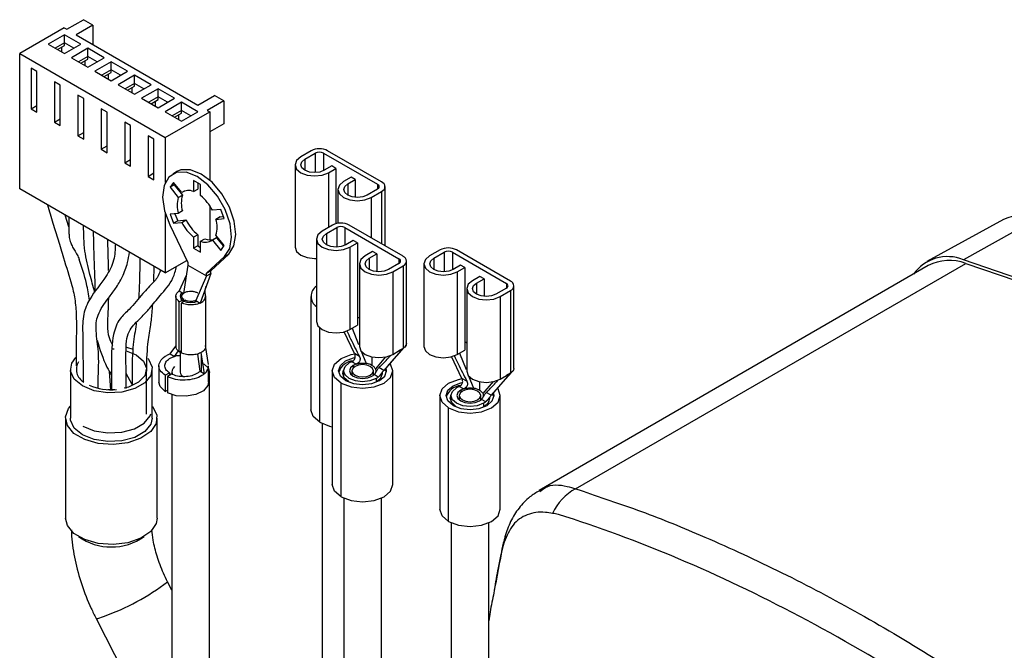
# Model space of a CAD drawing. Extents: x 0.2 to 21.7, y 0.2 to 16.8.
# Drawn here: x 18.2 to 19.6, y 3 to 3.9 of the extents above; entities that cross this region are included whole.
import ezdxf

# ---------------------------------------------------------------- set-up
doc = ezdxf.new("R2010")
doc.units = 0
doc.header["$MEASUREMENT"] = 0
doc.layers.get('0').update_dxf_attribs({"linetype": 'CONTINUOUS'})

msp = doc.modelspace()

# ---------------------------------------------------------------- linework, layer by layer
at = {"color": 7, "linetype": 'CONTINUOUS'}
for p, q in [((18.222, 3.90666), (18.2471, 3.92115)), ((18.26124, 3.91299), (18.23614, 3.8985)), ((18.26124, 3.91299), (18.2471, 3.92115)), ((18.26124, 3.91299), (18.26124, 3.88401)), ((18.21811, 3.90891), (18.15093, 3.87013)), ((18.21845, 3.89849), (18.1937, 3.8842)), ((18.21811, 3.90891), (18.222, 3.90666)), ((18.2432, 3.8842), (18.21845, 3.89849)), ((18.21845, 3.88624), (18.21845, 3.89849)), ((18.23614, 3.8985), (18.41999, 3.79237)), ((18.1937, 3.8842), (18.21845, 3.86992)), ((18.21845, 3.88624), (18.20431, 3.87808)), ((18.20784, 3.87604), (18.21845, 3.88216)), ((18.23259, 3.87808), (18.21845, 3.88624)), ((18.21845, 3.88216), (18.21845, 3.88624)), ((18.21845, 3.86992), (18.2432, 3.8842)), ((18.15093, 3.87013), (18.37084, 3.74318)), ((18.15093, 3.66599), (18.15093, 3.87013)), ((18.21403, 3.87961), (18.21403, 3.87247)), ((18.2538, 3.87808), (18.22906, 3.86379)), ((18.27855, 3.86379), (18.2538, 3.87808)), ((18.2538, 3.86583), (18.2538, 3.87808)), ((18.22906, 3.86379), (18.2538, 3.84951)), ((18.2538, 3.86583), (18.23966, 3.85767)), ((18.2432, 3.85563), (18.2538, 3.86175)), ((18.24939, 3.8592), (18.24939, 3.85206)), ((18.26795, 3.85767), (18.2538, 3.86583)), ((18.2538, 3.86175), (18.2538, 3.86583)), ((18.2538, 3.84951), (18.27855, 3.86379)), ((18.28916, 3.85767), (18.26441, 3.84338)), ((18.31391, 3.84338), (18.28916, 3.85767)), ((18.28916, 3.84542), (18.28916, 3.85767)), ((18.17692, 3.84288), (18.16808, 3.84798)), ((18.16808, 3.84798), (18.16808, 3.78674)), ((18.17692, 3.78164), (18.17692, 3.84288)), ((18.26441, 3.84338), (18.28916, 3.8291)), ((18.28916, 3.84542), (18.27502, 3.83726)), ((18.27855, 3.83522), (18.28916, 3.84134)), ((18.28474, 3.83879), (18.28474, 3.83165)), ((18.3033, 3.83726), (18.28916, 3.84542)), ((18.28916, 3.84134), (18.28916, 3.84542)), ((18.28916, 3.8291), (18.31391, 3.84338)), ((18.32452, 3.83726), (18.29977, 3.82297)), ((18.34926, 3.82297), (18.32452, 3.83726)), ((18.32452, 3.82501), (18.32452, 3.83726)), ((18.21228, 3.82247), (18.20344, 3.82757)), ((18.20344, 3.82757), (18.20344, 3.76633)), ((18.21228, 3.76123), (18.21228, 3.82247)), ((18.29977, 3.82297), (18.32452, 3.80869)), ((18.32452, 3.82501), (18.31037, 3.81685)), ((18.33866, 3.81685), (18.32452, 3.82501)), ((18.32452, 3.82093), (18.32452, 3.82501)), ((18.32452, 3.80869), (18.34926, 3.82297)), ((18.24763, 3.80206), (18.23879, 3.80716)), ((18.23879, 3.80716), (18.23879, 3.74592)), ((18.31391, 3.81481), (18.32452, 3.82093)), ((18.3201, 3.81838), (18.3201, 3.81124)), ((18.35987, 3.81685), (18.33512, 3.80256)), ((18.38462, 3.80256), (18.35987, 3.81685)), ((18.35987, 3.8046), (18.35987, 3.81685)), ((18.41999, 3.79237), (18.44509, 3.80686)), ((18.45923, 3.79869), (18.44509, 3.80686)), ((18.16808, 3.78674), (18.17692, 3.79184)), ((18.24763, 3.74082), (18.24763, 3.80206)), ((18.33512, 3.80256), (18.35987, 3.78828)), ((18.35987, 3.8046), (18.34573, 3.79644)), ((18.34927, 3.7944), (18.35987, 3.80052)), ((18.35545, 3.79797), (18.35545, 3.79083)), ((18.37401, 3.79644), (18.35987, 3.8046)), ((18.35987, 3.80052), (18.35987, 3.8046)), ((18.35987, 3.78828), (18.38462, 3.80256)), ((18.39523, 3.79644), (18.37048, 3.78215)), ((18.41997, 3.78215), (18.39523, 3.79644)), ((18.39523, 3.78419), (18.39523, 3.79644)), ((18.45923, 3.79869), (18.43413, 3.7842)), ((18.45923, 3.79869), (18.45923, 3.76399)), ((18.16808, 3.78674), (18.17692, 3.78164)), ((18.28299, 3.78165), (18.27415, 3.78675)), ((18.27415, 3.78675), (18.27415, 3.72551)), ((18.28299, 3.72041), (18.28299, 3.78165)), ((18.37048, 3.78215), (18.39523, 3.76787)), ((18.37084, 3.74318), (18.43802, 3.78196)), ((18.39523, 3.78419), (18.38108, 3.77603)), ((18.38462, 3.77399), (18.39523, 3.78011)), ((18.39081, 3.77756), (18.39081, 3.77042)), ((18.40937, 3.77603), (18.39523, 3.78419)), ((18.39523, 3.78011), (18.39523, 3.78419)), ((18.39523, 3.76787), (18.41997, 3.78215)), ((18.43413, 3.7842), (18.43802, 3.78196)), ((18.43802, 3.78196), (18.43802, 3.67896)), ((18.20344, 3.76633), (18.21228, 3.77143)), ((18.20344, 3.76633), (18.21228, 3.76123)), ((18.31834, 3.76124), (18.3095, 3.76634)), ((18.3095, 3.76634), (18.3095, 3.7051)), ((18.45923, 3.76399), (18.43802, 3.75174)), ((18.23879, 3.74592), (18.24763, 3.75102)), ((18.31834, 3.7), (18.31834, 3.76124)), ((18.23879, 3.74592), (18.24763, 3.74082)), ((18.3537, 3.74083), (18.34486, 3.74593)), ((18.34486, 3.74593), (18.34486, 3.68469)), ((18.3537, 3.67959), (18.3537, 3.74083)), ((18.37084, 3.74318), (18.37084, 3.67548)), ((18.27415, 3.72551), (18.28299, 3.73061)), ((18.27415, 3.72551), (18.28299, 3.72041)), ((18.59114, 3.72338), (18.57544, 3.71432)), ((18.58166, 3.71073), (18.59736, 3.71979)), ((18.59736, 3.71979), (18.59736, 3.69034)), ((18.6098, 3.71979), (18.69133, 3.67272)), ((18.6098, 3.71979), (18.6098, 3.69322)), ((18.69756, 3.67632), (18.61603, 3.72338)), ((18.3095, 3.7051), (18.31834, 3.7102)), ((18.3095, 3.7051), (18.31834, 3.7)), ((18.58166, 3.71073), (18.58166, 3.69383)), ((18.34486, 3.68469), (18.3537, 3.68979)), ((18.38836, 3.69183), (18.382, 3.68816)), ((18.5668, 3.70228), (18.5668, 3.57776)), ((18.62225, 3.70036), (18.61094, 3.69383)), ((18.61716, 3.69024), (18.62847, 3.69677)), ((18.61716, 3.69024), (18.61716, 3.60737)), ((18.62847, 3.69677), (18.62225, 3.70036)), ((18.62847, 3.69677), (18.62847, 3.61305)), ((18.34486, 3.68469), (18.3537, 3.67959)), ((18.38325, 3.67567), (18.37795, 3.66813)), ((18.39575, 3.66012), (18.38325, 3.67567)), ((18.38527, 3.67316), (18.38431, 3.6718)), ((18.42417, 3.67226), (18.41357, 3.67838)), ((18.41357, 3.67838), (18.41357, 3.66172)), ((18.41993, 3.67471), (18.41993, 3.66539)), ((18.65145, 3.6835), (18.64014, 3.67697)), ((18.64636, 3.67338), (18.65768, 3.67991)), ((18.64636, 3.67338), (18.64636, 3.65648)), ((18.65768, 3.67991), (18.65145, 3.6835)), ((18.65768, 3.67991), (18.65768, 3.65313)), ((18.37084, 3.53904), (18.15093, 3.66599)), ((18.38431, 3.6718), (18.37795, 3.66813)), ((18.37795, 3.66813), (18.39045, 3.65258)), ((18.38431, 3.6718), (18.39681, 3.65625)), ((18.3994, 3.66223), (18.39575, 3.66012)), ((18.41357, 3.66172), (18.41993, 3.66539)), ((18.42417, 3.65559), (18.42417, 3.67226)), ((18.6315, 3.66493), (18.6315, 3.61369)), ((18.69133, 3.66554), (18.67564, 3.65648)), ((18.68186, 3.65289), (18.69756, 3.66195)), ((18.69133, 3.67272), (18.69133, 3.66554)), ((18.69756, 3.66195), (18.69756, 3.58267)), ((18.70271, 3.57969), (18.70271, 3.66913)), ((18.39045, 3.65258), (18.39681, 3.65625)), ((18.68186, 3.65289), (18.68186, 3.59173)), ((18.37084, 3.62855), (18.37084, 3.53904)), ((18.39045, 3.62882), (18.37795, 3.6277)), ((18.38547, 3.62837), (18.38961, 3.61771)), ((18.39681, 3.63249), (18.39045, 3.62882)), ((18.43802, 3.64024), (18.43802, 3.58895)), ((18.45449, 3.63455), (18.44199, 3.63343)), ((18.4598, 3.62088), (18.45449, 3.63455)), ((18.22536, 3.60829), (18.21968, 3.62631)), ((18.37795, 3.6277), (18.38325, 3.61403)), ((18.38961, 3.61771), (18.38325, 3.61403)), ((18.38325, 3.61403), (18.39575, 3.61515)), ((18.38961, 3.61771), (18.40211, 3.61882)), ((18.39575, 3.61515), (18.40211, 3.61882)), ((18.45366, 3.62343), (18.4473, 3.61976)), ((18.4473, 3.61976), (18.4598, 3.62088)), ((18.45366, 3.62343), (18.45863, 3.62388)), ((19.63658, 3.61944), (19.52097, 3.55595)), ((19.69073, 3.62231), (19.57606, 3.55887)), ((18.37752, 3.61146), (18.40473, 3.55488)), ((18.62352, 3.61104), (18.60782, 3.60198)), ((18.61404, 3.59839), (18.62974, 3.60745)), ((18.62974, 3.60745), (18.62974, 3.578)), ((18.64219, 3.60745), (18.72372, 3.56038)), ((18.64219, 3.60745), (18.64219, 3.58088)), ((18.72994, 3.56398), (18.64841, 3.61104)), ((18.41993, 3.59666), (18.41357, 3.59298)), ((18.41357, 3.59298), (18.41357, 3.57632)), ((18.41993, 3.59666), (18.41993, 3.57999)), ((18.42417, 3.58686), (18.43054, 3.59054)), ((18.42417, 3.57019), (18.42417, 3.58686)), ((18.44836, 3.59213), (18.44199, 3.58845)), ((18.44199, 3.58845), (18.45449, 3.5729)), ((18.4598, 3.58045), (18.4473, 3.596)), ((18.44836, 3.59213), (18.45884, 3.57909)), ((18.59918, 3.58994), (18.59918, 3.46542)), ((18.61404, 3.59839), (18.61404, 3.58149)), ((18.65463, 3.58802), (18.64332, 3.58149)), ((18.64954, 3.5779), (18.66085, 3.58443)), ((18.66085, 3.58443), (18.65463, 3.58802)), ((18.66085, 3.58443), (18.66085, 3.4599)), ((18.41993, 3.57999), (18.41357, 3.57632)), ((18.41357, 3.57632), (18.42417, 3.57019)), ((18.41993, 3.57999), (18.42417, 3.57754)), ((18.45449, 3.5729), (18.4598, 3.58045)), ((18.64954, 3.5779), (18.64954, 3.45337)), ((18.68383, 3.57116), (18.67252, 3.56463)), ((18.69006, 3.56757), (18.68383, 3.57116)), ((18.78572, 3.57365), (18.77002, 3.56458)), ((18.77624, 3.56099), (18.79194, 3.57005)), ((18.79194, 3.57005), (18.79194, 3.54061)), ((18.80439, 3.57005), (18.88592, 3.52299)), ((18.80439, 3.57005), (18.80439, 3.54349)), ((18.89214, 3.52658), (18.81061, 3.57365)), ((18.37084, 3.53904), (18.40333, 3.55779)), ((18.40473, 3.55488), (18.40473, 3.5508)), ((18.43301, 3.53855), (18.46022, 3.56372)), ((18.43938, 3.54223), (18.46658, 3.5674)), ((18.46022, 3.56372), (18.46658, 3.5674)), ((18.67874, 3.56104), (18.69006, 3.56757)), ((18.67874, 3.56104), (18.67874, 3.54414)), ((18.69006, 3.56757), (18.69006, 3.54079)), ((18.72372, 3.56038), (18.72372, 3.5532)), ((18.73509, 3.43227), (18.73509, 3.55679)), ((18.77624, 3.56099), (18.77624, 3.54409)), ((18.3536, 3.52626), (18.35426, 3.54862)), ((18.40473, 3.5508), (18.39818, 3.50804)), ((18.40473, 3.5508), (18.43301, 3.53447)), ((18.43301, 3.53855), (18.43938, 3.54223)), ((18.43938, 3.53814), (18.43938, 3.54223)), ((18.66388, 3.55259), (18.66388, 3.42806)), ((18.72372, 3.5532), (18.70802, 3.54414)), ((18.71424, 3.54055), (18.72994, 3.54961)), ((18.71424, 3.54055), (18.71424, 3.41602)), ((18.72994, 3.54961), (18.72994, 3.42508)), ((18.76138, 3.55254), (18.76138, 3.42802)), ((18.81683, 3.55062), (18.80552, 3.54409)), ((18.81174, 3.5405), (18.82305, 3.54703)), ((18.81174, 3.5405), (18.81174, 3.41598)), ((18.82305, 3.54703), (18.81683, 3.55062)), ((18.82305, 3.54703), (18.82305, 3.42251)), ((19.5231, 3.54993), (18.93549, 3.21071)), ((18.99048, 3.21327), (19.57963, 3.55337)), ((18.40232, 3.53511), (18.39175, 3.51175)), ((18.43301, 3.53447), (18.41694, 3.49721)), ((18.43938, 3.53814), (18.42337, 3.4935)), ((18.43301, 3.53447), (18.43301, 3.53855)), ((18.43301, 3.53447), (18.43938, 3.53814)), ((18.84604, 3.53376), (18.83472, 3.52723)), ((18.84094, 3.52364), (18.85226, 3.53017)), ((18.85226, 3.53017), (18.84604, 3.53376)), ((18.85226, 3.53017), (18.85226, 3.5034)), ((18.39175, 3.51175), (18.39817, 3.50804)), ((18.82608, 3.51519), (18.82608, 3.39067)), ((18.84094, 3.52364), (18.84094, 3.50674)), ((18.88592, 3.5158), (18.87022, 3.50674)), ((18.87644, 3.50315), (18.89214, 3.51221)), ((18.88592, 3.52299), (18.88592, 3.5158)), ((18.89214, 3.51221), (18.89214, 3.38769)), ((18.89729, 3.39487), (18.89729, 3.51939)), ((18.38682, 3.50383), (18.38682, 3.42802)), ((18.39175, 3.49554), (18.39878, 3.49878)), ((18.39175, 3.42001), (18.39175, 3.49554)), ((18.4009, 3.49756), (18.39528, 3.4935)), ((18.41694, 3.49721), (18.42337, 3.4935)), ((18.43182, 3.42802), (18.43182, 3.50383)), ((18.59071, 3.50357), (18.59071, 3.3321)), ((18.87644, 3.50315), (18.87644, 3.37863)), ((18.39528, 3.41797), (18.39528, 3.4935)), ((18.66388, 3.4704), (18.66085, 3.47215)), ((18.60411, 3.31343), (18.60411, 3.45599)), ((18.65667, 3.41717), (18.641, 3.44994)), ((18.64954, 3.45337), (18.66085, 3.4599)), ((18.65306, 3.4554), (18.66278, 3.43079)), ((18.31173, 3.42142), (18.327, 3.41526)), ((18.37804, 3.41678), (18.38682, 3.4285)), ((18.38458, 3.41301), (18.39064, 3.42122)), ((18.39175, 3.42001), (18.39528, 3.42164)), ((18.39307, 3.42062), (18.39307, 3.38933)), ((18.43605, 3.40073), (18.43175, 3.42913)), ((18.66666, 3.42097), (18.67401, 3.40236)), ((18.72612, 3.42072), (18.70078, 3.39171)), ((18.70567, 3.3973), (18.73152, 3.42623)), ((18.71424, 3.41602), (18.72398, 3.42165)), ((18.72994, 3.42508), (18.72398, 3.42165)), ((18.72612, 3.42072), (18.72428, 3.42179)), ((18.72994, 3.42508), (18.72612, 3.42072)), ((18.73364, 3.4286), (18.73464, 3.42972)), ((18.81174, 3.41598), (18.82305, 3.42251)), ((18.82608, 3.43301), (18.82305, 3.43475)), ((18.37804, 3.41678), (18.38458, 3.41301)), ((18.42346, 3.39056), (18.41975, 3.41645)), ((18.43, 3.38678), (18.42523, 3.41893)), ((18.42557, 3.38933), (18.42557, 3.41702)), ((18.66399, 3.41294), (18.65667, 3.41717)), ((18.68295, 3.41213), (18.68295, 3.39938)), ((18.70361, 3.41234), (18.68811, 3.39422)), ((18.81887, 3.37977), (18.8032, 3.41255)), ((18.81526, 3.41801), (18.82498, 3.39339)), ((18.22749, 3.3935), (18.22749, 3.3199)), ((18.35112, 3.3199), (18.35112, 3.3935)), ((18.36122, 3.39883), (18.36122, 3.37422)), ((18.42347, 3.39056), (18.43, 3.38678)), ((18.43622, 3.37422), (18.43622, 3.39883)), ((18.62309, 3.39124), (18.62309, 3.21976)), ((18.64009, 3.39124), (18.64009, 3.38221)), ((18.65888, 3.40121), (18.65251, 3.40489)), ((18.65259, 3.39124), (18.65259, 3.38455)), ((18.65474, 3.39938), (18.65474, 3.39589)), ((18.66302, 3.40393), (18.66368, 3.40236)), ((18.68509, 3.38455), (18.68509, 3.39124)), ((18.70078, 3.39171), (18.69346, 3.39593)), ((18.70492, 3.38919), (18.70297, 3.39421)), ((18.71459, 3.21976), (18.71459, 3.39124)), ((18.89584, 3.3912), (18.89684, 3.39232)), ((18.28854, 3.3625), (18.28641, 3.39018)), ((18.32058, 3.3705), (18.31154, 3.38695)), ((18.37049, 3.38447), (18.37727, 3.38789)), ((18.37049, 3.38447), (18.37049, 3.35997)), ((18.37995, 3.38634), (18.37403, 3.38243)), ((18.37403, 3.38243), (18.37403, 3.35793)), ((18.37727, 3.38789), (18.37727, 3.38456)), ((18.37727, 3.38506), (18.38065, 3.38695)), ((18.38082, 3.38933), (18.38082, 3.38605)), ((18.43782, 2.94696), (18.43782, 3.38933)), ((18.6925, 3.38181), (18.68613, 3.38549)), ((18.68881, 3.38904), (18.68811, 3.38825)), ((18.68917, 3.3795), (18.68917, 3.37442)), ((18.69499, 3.38433), (18.69572, 3.38525)), ((18.69759, 3.38221), (18.69759, 3.38771)), ((18.82619, 3.37555), (18.81887, 3.37977)), ((18.82886, 3.38357), (18.83621, 3.36496)), ((18.88832, 3.38332), (18.86298, 3.35431)), ((18.86787, 3.35991), (18.89372, 3.38883)), ((18.87644, 3.37863), (18.88618, 3.38425)), ((18.89214, 3.38769), (18.88618, 3.38425)), ((18.88832, 3.38332), (18.88648, 3.38439)), ((18.89214, 3.38769), (18.88832, 3.38332)), ((18.37049, 3.35997), (18.37403, 3.36176)), ((18.63649, 3.20109), (18.63649, 3.37256)), ((18.64763, 3.37491), (18.65343, 3.37229)), ((18.82108, 3.36382), (18.81471, 3.3675)), ((18.81694, 3.36198), (18.81694, 3.35849)), ((18.82522, 3.36654), (18.82588, 3.36496)), ((18.84515, 3.37474), (18.84515, 3.36198)), ((18.86581, 3.37495), (18.85031, 3.35682)), ((18.38082, 3.3552), (18.38082, 2.94696)), ((18.78529, 3.35384), (18.78529, 3.18236)), ((18.80229, 3.35384), (18.80229, 3.34481)), ((18.81479, 3.35384), (18.81479, 3.34716)), ((18.84729, 3.34716), (18.84729, 3.35384)), ((18.8547, 3.34441), (18.84833, 3.34809)), ((18.85101, 3.35165), (18.85032, 3.35086)), ((18.86298, 3.35431), (18.85566, 3.35854)), ((18.85719, 3.34694), (18.85792, 3.34786)), ((18.85979, 3.34481), (18.85979, 3.35031)), ((18.86712, 3.3518), (18.86517, 3.35682)), ((18.87679, 3.18236), (18.87679, 3.35384)), ((18.79869, 3.16369), (18.79869, 3.33516)), ((18.80983, 3.33751), (18.81563, 3.3349)), ((18.85137, 3.3421), (18.85137, 3.33702)), ((18.22005, 3.3199), (18.22005, 3.16895)), ((18.35855, 3.16895), (18.35855, 3.3199)), ((18.60796, 3.31144), (18.60796, 2.76369)), ((18.64034, 3.1991), (18.64034, 2.83198)), ((18.69734, 2.83198), (18.69734, 3.1991)), ((18.80254, 3.1617), (18.80254, 2.8487)), ((18.85954, 2.8487), (18.85954, 3.1617)), ((18.38082, 3.0601), (18.3744, 3.07266)), ((18.26624, 3.01729), (18.44978, 2.65875))]:
    msp.add_line(p, q, dxfattribs=at)
at = {"color": 7, "linetype": 'CONTINUOUS', "flags": 128}
for points in [[(18.57544, 3.71432), (18.56904, 3.70879), (18.5668, 3.70228), (18.56904, 3.69576), (18.57544, 3.69024), (18.58501, 3.68654), (18.5963, 3.68525), (18.60759, 3.68654), (18.61716, 3.69024)], [(18.61094, 3.69383), (18.60422, 3.69124), (18.5963, 3.69033), (18.58838, 3.69124), (18.58166, 3.69383), (18.57717, 3.6977), (18.5756, 3.70228), (18.57717, 3.70685), (18.58166, 3.71073)], [(18.46022, 3.56372), (18.46808, 3.57595), (18.47101, 3.59303), (18.46871, 3.61324), (18.46141, 3.63456), (18.44985, 3.65485), (18.43518, 3.67208), (18.41887, 3.68451), (18.40256, 3.6909), (18.38789, 3.69062), (18.37633, 3.68368), (18.36903, 3.67078), (18.36673, 3.65323), (18.36966, 3.63277), (18.37752, 3.61146)], [(18.46658, 3.5674), (18.47445, 3.57963), (18.47737, 3.5967), (18.47507, 3.61691), (18.46778, 3.63823), (18.45621, 3.65852), (18.44154, 3.67575), (18.42523, 3.68818), (18.40893, 3.69458), (18.39426, 3.69429), (18.38836, 3.69183)], [(18.64014, 3.67697), (18.63374, 3.67144), (18.6315, 3.66493), (18.63374, 3.65841), (18.64014, 3.65289), (18.64971, 3.64919), (18.661, 3.6479), (18.67229, 3.64919), (18.68186, 3.65289)], [(18.67564, 3.65648), (18.66892, 3.65389), (18.661, 3.65298), (18.65308, 3.65389), (18.64636, 3.65648), (18.64187, 3.66035), (18.6403, 3.66493), (18.64187, 3.6695), (18.64636, 3.67338)], [(18.60782, 3.60198), (18.60143, 3.59646), (18.59918, 3.58994), (18.60143, 3.58342), (18.60782, 3.5779), (18.61739, 3.5742), (18.62868, 3.57291), (18.63997, 3.5742), (18.64954, 3.5779)], [(18.64332, 3.58149), (18.6366, 3.5789), (18.62868, 3.57799), (18.62076, 3.5789), (18.61404, 3.58149), (18.60956, 3.58536), (18.60798, 3.58994), (18.60956, 3.59451), (18.61404, 3.59839)], [(18.5668, 3.57776), (18.56904, 3.57124), (18.57544, 3.56571), (18.58501, 3.56202), (18.5963, 3.56073), (18.59918, 3.56081)], [(18.67252, 3.56463), (18.66613, 3.5591), (18.66388, 3.55259), (18.66613, 3.54607), (18.67252, 3.54055), (18.68209, 3.53685), (18.69338, 3.53556), (18.70467, 3.53685), (18.71424, 3.54055)], [(18.70802, 3.54414), (18.7013, 3.54155), (18.69338, 3.54064), (18.68546, 3.54155), (18.67874, 3.54414), (18.67426, 3.54801), (18.67268, 3.55259), (18.67426, 3.55716), (18.67874, 3.56104)], [(18.77002, 3.56458), (18.76363, 3.55906), (18.76138, 3.55254), (18.76363, 3.54602), (18.77002, 3.5405), (18.77959, 3.53681), (18.79088, 3.53551), (18.80217, 3.53681), (18.81174, 3.5405)], [(18.80552, 3.54409), (18.7988, 3.5415), (18.79088, 3.54059), (18.78296, 3.5415), (18.77624, 3.54409), (18.77176, 3.54797), (18.77018, 3.55254), (18.77176, 3.55711), (18.77624, 3.56099)], [(20.50066, 3.02511), (20.39914, 3.10762), (20.29672, 3.18473), (20.19364, 3.25624), (20.09016, 3.32199), (19.98656, 3.3818), (19.88309, 3.43552), (19.78001, 3.48302), (19.67758, 3.52417), (19.57606, 3.55887)], [(19.57963, 3.55337), (19.68038, 3.51873), (19.78202, 3.47775), (19.8843, 3.43052), (19.98697, 3.37718), (20.08976, 3.31783), (20.19242, 3.25265), (20.2947, 3.18178), (20.39635, 3.10541), (20.4971, 3.02373)], [(18.83472, 3.52723), (18.82833, 3.52171), (18.82608, 3.51519), (18.82833, 3.50867), (18.83472, 3.50315), (18.84429, 3.49946), (18.85558, 3.49816), (18.86687, 3.49946), (18.87644, 3.50315)], [(18.87022, 3.50674), (18.8635, 3.50415), (18.85558, 3.50324), (18.84766, 3.50415), (18.84094, 3.50674), (18.83646, 3.51062), (18.83488, 3.51519), (18.83646, 3.51976), (18.84094, 3.52364)], [(18.3962, 3.50918), (18.39431, 3.50724), (18.39307, 3.50365), (18.39431, 3.50006), (18.39783, 3.49701), (18.40311, 3.49498), (18.40932, 3.49426), (18.41554, 3.49498), (18.41891, 3.49607)], [(18.59918, 3.46542), (18.60143, 3.4589), (18.60782, 3.45337), (18.61739, 3.44968), (18.62868, 3.44839), (18.63997, 3.44968), (18.64954, 3.45337)], [(18.29098, 3.42426), (18.29176, 3.42424), (18.29381, 3.42417)], [(18.31213, 3.42666), (18.31543, 3.42584), (18.32234, 3.42366)], [(18.66388, 3.42806), (18.66613, 3.42155), (18.67252, 3.41602), (18.68209, 3.41233), (18.69338, 3.41103), (18.70467, 3.41233), (18.71424, 3.41602)], [(18.76138, 3.42802), (18.76363, 3.4215), (18.77002, 3.41598), (18.77959, 3.41228), (18.79088, 3.41099), (18.80217, 3.41228), (18.81174, 3.41598)], [(18.34432, 3.40977), (18.34533, 3.40858), (18.35088, 3.39661), (18.34901, 3.38426), (18.33994, 3.37303), (18.32476, 3.36427), (18.3053, 3.35903), (18.28391, 3.35795), (18.26318, 3.36116), (18.24559, 3.36826), (18.23328, 3.37842), (18.22772, 3.39039), (18.22959, 3.40273), (18.23568, 3.41125)], [(18.327, 3.41526), (18.33807, 3.40593), (18.34256, 3.39492), (18.33985, 3.38372), (18.33032, 3.37384), (18.31525, 3.36661), (18.30883, 3.36486)], [(18.63649, 3.37256), (18.62658, 3.38113), (18.62309, 3.39124), (18.62658, 3.40134), (18.63649, 3.40991), (18.65134, 3.41564), (18.65689, 3.41673)], [(18.64321, 3.37644), (18.63535, 3.38323), (18.63259, 3.39124), (18.63535, 3.39924), (18.64321, 3.40603), (18.65497, 3.41057), (18.65751, 3.41111)], [(18.42557, 3.40285), (18.42948, 3.40096), (18.43566, 3.39563), (18.43782, 3.38933), (18.43622, 3.38388)], [(18.63649, 3.37256), (18.65134, 3.36683), (18.66884, 3.36482), (18.68635, 3.36683), (18.70119, 3.37256), (18.71111, 3.38113), (18.71459, 3.39124), (18.71111, 3.40134), (18.71031, 3.4024)], [(18.64763, 3.37491), (18.64113, 3.38052), (18.63884, 3.38715), (18.64014, 3.39219)], [(18.68917, 3.3795), (18.67985, 3.3759), (18.66884, 3.37464), (18.65784, 3.3759), (18.64851, 3.3795), (18.64228, 3.38488), (18.64009, 3.39124), (18.64228, 3.39759), (18.64851, 3.40297)], [(18.64321, 3.37644), (18.65497, 3.3719), (18.66884, 3.37031), (18.68272, 3.3719), (18.69448, 3.37644), (18.70233, 3.38323), (18.70509, 3.39124), (18.70426, 3.39569)], [(18.65474, 3.39938), (18.65041, 3.39564), (18.64889, 3.39124), (18.65041, 3.38683), (18.65474, 3.38309), (18.66121, 3.38059), (18.66884, 3.37972), (18.67648, 3.38059), (18.68295, 3.38309)], [(18.65735, 3.39787), (18.65383, 3.39482), (18.65259, 3.39124), (18.65383, 3.38765), (18.65735, 3.3846), (18.66263, 3.38257), (18.66884, 3.38185), (18.67506, 3.38257), (18.68033, 3.3846), (18.68386, 3.38765), (18.68509, 3.39124), (18.68386, 3.39482), (18.68033, 3.39787), (18.67506, 3.3999), (18.66884, 3.40062), (18.66263, 3.3999), (18.65735, 3.39787)], [(18.82608, 3.39067), (18.82833, 3.38415), (18.83472, 3.37863), (18.84429, 3.37493), (18.85558, 3.37364), (18.86687, 3.37493), (18.87644, 3.37863)], [(18.68426, 3.37229), (18.69006, 3.37491), (18.69656, 3.38052), (18.69884, 3.38715), (18.6987, 3.38884)], [(18.79869, 3.33516), (18.78878, 3.34373), (18.78529, 3.35384), (18.78878, 3.36395), (18.79869, 3.37251), (18.81354, 3.37824), (18.81909, 3.37933)], [(18.28391, 3.36288), (18.29176, 3.363), (18.2947, 3.36288)], [(18.37049, 3.35997), (18.36299, 3.36765), (18.36122, 3.37422)], [(18.43622, 3.37422), (18.43515, 3.36909), (18.42858, 3.36113), (18.41707, 3.35534), (18.40251, 3.35269), (18.38733, 3.3536), (18.37403, 3.35793)], [(18.80541, 3.33904), (18.79755, 3.34583), (18.79479, 3.35384), (18.79755, 3.36185), (18.80541, 3.36864), (18.81717, 3.37317), (18.81971, 3.37372)], [(18.79869, 3.33516), (18.81354, 3.32944), (18.83104, 3.32743), (18.84855, 3.32944), (18.86339, 3.33516), (18.87331, 3.34373), (18.87679, 3.35384), (18.87331, 3.36395), (18.87251, 3.365)], [(18.85137, 3.3421), (18.84205, 3.3385), (18.83104, 3.33724), (18.82004, 3.3385), (18.81072, 3.3421), (18.80448, 3.34749), (18.80229, 3.35384), (18.80448, 3.36019), (18.81072, 3.36557)], [(18.81694, 3.36198), (18.81261, 3.35825), (18.81109, 3.35384), (18.81261, 3.34943), (18.81694, 3.34569), (18.82341, 3.3432), (18.83104, 3.34232), (18.83868, 3.3432), (18.84515, 3.34569)], [(18.81955, 3.36047), (18.81603, 3.35743), (18.81479, 3.35384), (18.81603, 3.35025), (18.81955, 3.3472), (18.82483, 3.34517), (18.83104, 3.34446), (18.83726, 3.34517), (18.84254, 3.3472), (18.84606, 3.35025), (18.84729, 3.35384), (18.84606, 3.35743), (18.84254, 3.36047), (18.83726, 3.3625), (18.83104, 3.36322), (18.82483, 3.3625), (18.81955, 3.36047)], [(18.80983, 3.33751), (18.80333, 3.34313), (18.80104, 3.34976), (18.80234, 3.35479)], [(18.80541, 3.33904), (18.81717, 3.3345), (18.83104, 3.33291), (18.84492, 3.3345), (18.85668, 3.33904), (18.86454, 3.34583), (18.86729, 3.35384), (18.86646, 3.3583)], [(18.84646, 3.3349), (18.85226, 3.33751), (18.85876, 3.34313), (18.86104, 3.34976), (18.8609, 3.35145)], [(18.35112, 3.33792), (18.35152, 3.33746), (18.35802, 3.32484), (18.35708, 3.31169), (18.34879, 3.29944), (18.33406, 3.28939), (18.31447, 3.28266), (18.29216, 3.27996), (18.26954, 3.28158), (18.24906, 3.28736), (18.23294, 3.29667), (18.22293, 3.30849), (18.22011, 3.32155), (18.22479, 3.33443), (18.22749, 3.33792)], [(18.60411, 3.31343), (18.59419, 3.32199), (18.59071, 3.3321)], [(18.35112, 3.3199), (18.34901, 3.31066), (18.33994, 3.29943), (18.32476, 3.29067), (18.3053, 3.28543), (18.28391, 3.28435), (18.26318, 3.28756), (18.24559, 3.29467), (18.23328, 3.30482), (18.22772, 3.31679), (18.22749, 3.3199)], [(18.24635, 3.30746), (18.26363, 3.30047), (18.28401, 3.29732), (18.30503, 3.29838), (18.32415, 3.30353), (18.33907, 3.31214), (18.34798, 3.32318), (18.34911, 3.3261)], [(18.60411, 3.31343), (18.61895, 3.3077), (18.62309, 3.30684)], [(18.63649, 3.20109), (18.62658, 3.20965), (18.62309, 3.21976)], [(18.63649, 3.20109), (18.65134, 3.19536), (18.66884, 3.19335), (18.68635, 3.19536), (18.70119, 3.20109), (18.71111, 3.20965), (18.71459, 3.21976)], [(18.79869, 3.16369), (18.78878, 3.17226), (18.78529, 3.18236)], [(18.79869, 3.16369), (18.81354, 3.15796), (18.83104, 3.15595), (18.84855, 3.15796), (18.86339, 3.16369), (18.87331, 3.17226), (18.87679, 3.18236)], [(18.35855, 3.16895), (18.35708, 3.16074), (18.34879, 3.14849), (18.33406, 3.13844), (18.31447, 3.13171), (18.29216, 3.12901), (18.26954, 3.13063), (18.24906, 3.13641), (18.23294, 3.14572), (18.22293, 3.15754), (18.22005, 3.16895)], [(18.88369, 3.14074), (18.88293, 3.13726), (18.88256, 3.13267)], [(18.26624, 3.01729), (18.2687, 3.01726), (18.27736, 3.02018)]]:
    msp.add_lwpolyline(points, dxfattribs=at)
at = {"color": 7, "linetype": 'CONTINUOUS'}
for centre, radius, start, end in [((18.60358, 3.69936), 0.02705, 62.60967, 117.39033), ((18.60358, 3.70778), 0.01353, 62.60967, 117.39033), ((18.69483, 3.66913), 0.00768, 290.78342, 69.21658), ((18.40604, 3.64545), 0.01792, 65.16555, 125.05349), ((18.68997, 3.66913), 0.00384, 290.78342, 69.21658), ((18.42835, 3.6407), 0.03972, 162.59864, 197.40136), ((18.43471, 3.64437), 0.03972, 162.59864, 197.40136), ((18.38161, 3.60313), 0.06756, 26.64429, 50.94486), ((18.45613, 3.64545), 0.06756, 206.64429, 230.94486), ((18.4625, 3.64912), 0.06756, 206.64429, 230.94486), ((18.40939, 3.60788), 0.03972, 342.59864, 17.40136), ((18.63596, 3.58702), 0.02705, 62.60967, 117.39033), ((19.66699, 3.55795), 0.0686, 69.75287, 116.31307), ((18.63596, 3.59544), 0.01353, 62.60967, 117.39033), ((18.4317, 3.60312), 0.01792, 245.16555, 305.05349), ((18.43826, 3.60798), 0.01908, 246.10746, 289.72682), ((18.79816, 3.54963), 0.02705, 62.60967, 117.39033), ((18.79816, 3.55804), 0.01353, 62.60967, 117.39033), ((18.72235, 3.55679), 0.00384, 290.78342, 69.21658), ((18.72721, 3.55679), 0.00768, 290.78342, 69.21658), ((19.55222, 3.50007), 0.06345, 67.92997, 144.48982), ((19.55524, 3.48794), 0.06983, 69.56152, 117.40774), ((18.88941, 3.51939), 0.00768, 290.78342, 69.21658), ((18.60956, 3.50357), 0.01849, 124.12949, 235.87051), ((18.88455, 3.51939), 0.00384, 290.78342, 69.21658), ((18.65712, 3.3807), 0.02579, 96.01501, 160.77124), ((18.25854, 3.3934), 0.02202, 149.13288, 240.69406), ((18.39189, 3.38931), 0.01097, 131.78238, 199.32525), ((18.66384, 3.37624), 0.03081, 111.56799, 119.82039), ((18.66588, 3.3798), 0.02253, 108.10287, 119.64956), ((18.40217, 3.39079), 0.00921, 189.15005, 245.38499), ((18.67545, 3.39636), 0.01525, 299.48153, 314.49789), ((18.6775, 3.39991), 0.02351, 299.76542, 309.65103), ((18.28895, 3.44573), 0.08308, 246.60785, 275.69741), ((18.81932, 3.3433), 0.02579, 96.01501, 160.77124), ((18.82604, 3.33884), 0.03081, 111.56799, 119.82039), ((18.82808, 3.34241), 0.02253, 108.10287, 119.64956), ((18.83765, 3.35897), 0.01525, 299.48153, 314.49789), ((18.8397, 3.36251), 0.02351, 299.76542, 309.65103), ((19.0297, 3.1418), 0.08152, 118.75698, 155.17886), ((18.2893, 3.21101), 0.08577, 234.6369, 305.3631), ((18.14788, 3.37552), 0.3782, 290.02067, 306.79289)]:
    msp.add_arc(centre, radius, start, end, dxfattribs=at)
for points, knots in [([(18.19281, 3.64182), (18.19545, 3.63253), (18.20048, 3.61483), (18.20919, 3.58823), (18.21815, 3.55686), (18.22882, 3.52621), (18.2354, 3.49522), (18.23728, 3.45874), (18.23596, 3.42782), (18.23603, 3.40328), (18.23604, 3.39882)], [0, 0, 0, 0, 0.1075324, 0.2048162, 0.3096028, 0.4710985, 0.5614802, 0.6678304, 0.9396166, 1, 1, 1, 1]), ([(18.22533, 3.62305), (18.22507, 3.61493), (18.22477, 3.60581), (18.22554, 3.59653), (18.22563, 3.59551)], [0, 0, 0, 0, 0.88982032, 1, 1, 1, 1]), ([(18.26432, 3.50994), (18.26184, 3.51888), (18.25611, 3.53953), (18.24798, 3.57319), (18.24763, 3.59755), (18.24744, 3.61028)], [0, 0, 0, 0, 0.2666489, 0.6166777, 1, 1, 1, 1]), ([(18.26204, 3.60186), (18.26207, 3.60002), (18.26232, 3.58419), (18.26303, 3.55671), (18.26454, 3.52796), (18.26414, 3.5128), (18.26405, 3.50957)], [0, 0, 0, 0, 0.059794, 0.5148192, 0.8964842, 1, 1, 1, 1]), ([(18.22554, 3.59551), (18.22554, 3.59527), (18.22555, 3.5936), (18.2262, 3.59043), (18.22755, 3.58529), (18.22998, 3.57947), (18.23376, 3.57279), (18.2381, 3.56639), (18.23989, 3.56165), (18.24076, 3.55936)], [0, 0, 0, 0, 0.0168813, 0.1206033, 0.2266967, 0.3973221, 0.5726646, 0.7931787, 1, 1, 1, 1]), ([(18.2852, 3.54238), (18.28511, 3.54587), (18.28472, 3.56142), (18.28433, 3.57704), (18.28403, 3.58916)], [0, 0, 0, 0, 0.2243454, 1, 1, 1, 1]), ([(18.29539, 3.5826), (18.29514, 3.5744), (18.29463, 3.55778), (18.27991, 3.52929), (18.25789, 3.50465), (18.24555, 3.47497), (18.24642, 3.4335), (18.24663, 3.39997), (18.24677, 3.37568)], [0, 0, 0, 0, 0.1168898, 0.2367542, 0.4094036, 0.5197963, 0.6521241, 1, 1, 1, 1]), ([(18.26938, 3.36471), (18.26938, 3.36669), (18.26932, 3.38369), (18.27178, 3.41195), (18.26676, 3.4421), (18.26584, 3.46197), (18.26997, 3.4803), (18.28249, 3.49753), (18.29631, 3.51596), (18.30701, 3.53386), (18.31406, 3.55247), (18.31588, 3.56508), (18.31664, 3.57033)], [0, 0, 0, 0, 0.0284733, 0.2444526, 0.4009059, 0.4793547, 0.5358819, 0.6636355, 0.7395481, 0.8235413, 0.9264371, 1, 1, 1, 1]), ([(18.25633, 3.49781), (18.25501, 3.50608), (18.25177, 3.52629), (18.24483, 3.54708), (18.24073, 3.55935)], [0, 0, 0, 0, 0.40933987, 1, 1, 1, 1]), ([(18.3324, 3.56124), (18.33231, 3.55282), (18.33212, 3.53559), (18.33149, 3.51528), (18.33075, 3.5039), (18.33052, 3.50029)], [0, 0, 0, 0, 0.3947316, 0.8080654, 1, 1, 1, 1]), ([(18.3638, 3.54311), (18.36218, 3.53911), (18.35832, 3.52962), (18.34799, 3.52018), (18.34152, 3.51281), (18.33879, 3.50971)], [0, 0, 0, 0, 0.2963012, 0.7040437, 1, 1, 1, 1]), ([(18.34137, 3.47927), (18.34327, 3.48132), (18.3508, 3.48945), (18.36418, 3.507), (18.38186, 3.52526), (18.38626, 3.54276), (18.38779, 3.54882)], [0, 0, 0, 0, 0.10215669, 0.40505879, 0.79407278, 1, 1, 1, 1]), ([(18.33879, 3.50971), (18.33818, 3.50904), (18.33056, 3.50068), (18.31974, 3.48604), (18.30027, 3.46961), (18.28994, 3.44237), (18.28927, 3.40476), (18.28958, 3.37637), (18.28973, 3.36256)], [0, 0, 0, 0, 0.0184929, 0.228947, 0.3592007, 0.520239, 0.7666271, 1, 1, 1, 1]), ([(18.39175, 3.49554), (18.39022, 3.49693), (18.38716, 3.49972), (18.38641, 3.50476), (18.38829, 3.50891), (18.39083, 3.511), (18.39175, 3.51175)], [0, 0, 0, 0, 0.2807875, 0.561575, 0.8423625, 1, 1, 1, 1]), ([(18.39818, 3.50804), (18.39885, 3.50853), (18.40059, 3.5098), (18.40458, 3.51113), (18.40973, 3.51164), (18.41471, 3.51094), (18.41815, 3.50983), (18.41925, 3.50884), (18.41943, 3.50868)], [0, 0, 0, 0, 0.1325443, 0.3393418, 0.5461393, 0.7529368, 0.9597342, 1, 1, 1, 1]), ([(18.43182, 3.50346), (18.43154, 3.50523), (18.43112, 3.50782), (18.43094, 3.51362), (18.43182, 3.51673), (18.43226, 3.51829)], [0, 0, 0, 0, 0.5215306, 0.7605081, 1, 1, 1, 1]), ([(18.29145, 3.42949), (18.28957, 3.4333), (18.28212, 3.44843), (18.28494, 3.47393), (18.28526, 3.49415), (18.28537, 3.50134)], [0, 0, 0, 0, 0.178526, 0.7080814, 1, 1, 1, 1]), ([(18.39878, 3.49878), (18.39786, 3.49962), (18.39603, 3.50129), (18.39557, 3.50431), (18.39663, 3.50661), (18.39785, 3.50774), (18.39818, 3.50804)], [0, 0, 0, 0, 0.29733441, 0.59466882, 0.89200324, 1, 1, 1, 1]), ([(18.41694, 3.49721), (18.41641, 3.49702), (18.41445, 3.49631), (18.41048, 3.49571), (18.40525, 3.49597), (18.40235, 3.49703), (18.4009, 3.49756)], [0, 0, 0, 0, 0.107994, 0.4053294, 0.7026647, 1, 1, 1, 1]), ([(18.42337, 3.4935), (18.4243, 3.49398), (18.42734, 3.49554), (18.43089, 3.49881), (18.43135, 3.50178), (18.43156, 3.50312)], [0, 0, 0, 0, 0.1961674, 0.6389563, 1, 1, 1, 1]), ([(18.34256, 3.32578), (18.34246, 3.34649), (18.34228, 3.38357), (18.34359, 3.43022), (18.34811, 3.45527), (18.35086, 3.47452), (18.35161, 3.48696), (18.35187, 3.49132)], [0, 0, 0, 0, 0.32384, 0.5796381, 0.7757346, 0.9213922, 1, 1, 1, 1]), ([(18.42337, 3.4935), (18.42206, 3.49297), (18.41844, 3.4915), (18.41125, 3.49042), (18.40253, 3.49085), (18.3977, 3.49261), (18.39528, 3.4935)], [0, 0, 0, 0, 0.1576371, 0.4384248, 0.7192124, 1, 1, 1, 1]), ([(18.31159, 3.3645), (18.31158, 3.37302), (18.31156, 3.39232), (18.31136, 3.41767), (18.31175, 3.43961), (18.31859, 3.45681), (18.32765, 3.4652), (18.33345, 3.47057)], [0, 0, 0, 0, 0.2135713, 0.4841222, 0.6369326, 0.7673307, 1, 1, 1, 1]), ([(18.33345, 3.47057), (18.33357, 3.47069), (18.33613, 3.47359), (18.33881, 3.47649), (18.34137, 3.47927)], [0, 0, 0, 0, 0.0438312, 1, 1, 1, 1]), ([(18.32691, 3.46321), (18.32686, 3.46273), (18.32556, 3.45135), (18.32133, 3.43145), (18.32056, 3.39668), (18.32058, 3.37501), (18.32058, 3.3705)], [0, 0, 0, 0, 0.0172595, 0.4082372, 0.8766102, 1, 1, 1, 1]), ([(18.64484, 3.45145), (18.6468, 3.44739), (18.65302, 3.43451), (18.65953, 3.42171), (18.66399, 3.41294)], [0, 0, 0, 0, 0.3155116, 1, 1, 1, 1]), ([(18.26774, 3.43749), (18.27198, 3.42356), (18.2776, 3.4051), (18.28723, 3.38854), (18.28959, 3.38447)], [0, 0, 0, 0, 0.7542652, 1, 1, 1, 1]), ([(18.39175, 3.42001), (18.39014, 3.4214), (18.38729, 3.42388), (18.38716, 3.42684), (18.3871, 3.42813)], [0, 0, 0, 0, 0.5615788, 1, 1, 1, 1]), ([(18.43172, 3.42813), (18.43149, 3.4266), (18.43103, 3.42344), (18.42777, 3.42045), (18.42552, 3.4191), (18.42523, 3.41893)], [0, 0, 0, 0, 0.4468384, 0.9287554, 1, 1, 1, 1]), ([(18.72398, 3.42165), (18.72484, 3.42209), (18.72656, 3.42298), (18.72738, 3.42284), (18.72722, 3.42208), (18.7265, 3.42118), (18.72612, 3.42072)], [0, 0, 0, 0, 0.2682769, 0.5391783, 0.7625604, 1, 1, 1, 1]), ([(18.73487, 3.43228), (18.73487, 3.43151), (18.73487, 3.42959), (18.73293, 3.42707), (18.73079, 3.42565), (18.72994, 3.42508)], [0, 0, 0, 0, 0.2886518, 0.71774038, 1, 1, 1, 1]), ([(18.37049, 3.38447), (18.36774, 3.38676), (18.36222, 3.39134), (18.36038, 3.39986), (18.36386, 3.40803), (18.37081, 3.4137), (18.37635, 3.41606), (18.37804, 3.41678)], [0, 0, 0, 0, 0.2252642, 0.4505284, 0.6757926, 0.9010568, 1, 1, 1, 1]), ([(18.37727, 3.38789), (18.37517, 3.38963), (18.37098, 3.39311), (18.36958, 3.39959), (18.37223, 3.40579), (18.37786, 3.41042), (18.38274, 3.4123), (18.38458, 3.41301)], [0, 0, 0, 0, 0.2169973, 0.4339946, 0.6509918, 0.8679891, 1, 1, 1, 1]), ([(18.38458, 3.41301), (18.38585, 3.41341), (18.38873, 3.41432), (18.39201, 3.41451), (18.39383, 3.41462)], [0, 0, 0, 0, 0.4420099, 1, 1, 1, 1]), ([(18.42523, 3.41893), (18.42336, 3.41803), (18.41928, 3.41609), (18.41125, 3.41489), (18.40253, 3.41532), (18.3977, 3.41708), (18.39528, 3.41797)], [0, 0, 0, 0, 0.2216728, 0.4811152, 0.7405576, 1, 1, 1, 1]), ([(18.65269, 3.40496), (18.65344, 3.40537), (18.65494, 3.40619), (18.6567, 3.40834), (18.65769, 3.41088), (18.65782, 3.4136), (18.65732, 3.41571), (18.65681, 3.41686), (18.65667, 3.41717)], [0, 0, 0, 0, 0.1902161, 0.3807796, 0.563095, 0.7388926, 0.9292431, 1, 1, 1, 1]), ([(18.66399, 3.41294), (18.66441, 3.41191), (18.66514, 3.41012), (18.66496, 3.40735), (18.66414, 3.40535), (18.66333, 3.40432), (18.66302, 3.40393)], [0, 0, 0, 0, 0.3441408, 0.594744, 0.8455752, 1, 1, 1, 1]), ([(18.69346, 3.39593), (18.69451, 3.39697), (18.69978, 3.40214), (18.70595, 3.40842), (18.71083, 3.41396), (18.71175, 3.415)], [0, 0, 0, 0, 0.168566, 0.8428804, 1, 1, 1, 1]), ([(18.80704, 3.41405), (18.809, 3.40999), (18.81522, 3.39712), (18.82174, 3.38431), (18.82619, 3.37555)], [0, 0, 0, 0, 0.3155116, 1, 1, 1, 1]), ([(18.42346, 3.39056), (18.42223, 3.38949), (18.41898, 3.38668), (18.41097, 3.38343), (18.40022, 3.3819), (18.38901, 3.38271), (18.38297, 3.38513), (18.37995, 3.38634)], [0, 0, 0, 0, 0.1320099, 0.3490074, 0.5660049, 0.7830025, 1, 1, 1, 1]), ([(18.43, 3.38678), (18.43138, 3.38814), (18.43509, 3.3918), (18.43571, 3.39606), (18.43611, 3.39873)], [0, 0, 0, 0, 0.3713408, 1, 1, 1, 1]), ([(18.65251, 3.40489), (18.65254, 3.40491), (18.6526, 3.40493), (18.65266, 3.40495), (18.65269, 3.40496)], [0, 0, 0, 0, 0.5597452, 1, 1, 1, 1]), ([(18.66302, 3.40393), (18.66249, 3.40342), (18.66162, 3.40256), (18.66017, 3.40171), (18.65932, 3.40138), (18.65888, 3.40121)], [0, 0, 0, 0, 0.4270649, 0.7096402, 1, 1, 1, 1]), ([(18.65888, 3.40121), (18.65964, 3.40145), (18.66118, 3.40192), (18.66284, 3.40221), (18.66368, 3.40236)], [0, 0, 0, 0, 0.4957276, 1, 1, 1, 1]), ([(18.66368, 3.40236), (18.66476, 3.40249), (18.66699, 3.40277), (18.6705, 3.40279), (18.67283, 3.4025), (18.67401, 3.40236)], [0, 0, 0, 0, 0.3175531, 0.6533007, 1, 1, 1, 1]), ([(18.68295, 3.39938), (18.68295, 3.39936), (18.68295, 3.39932), (18.68293, 3.39927), (18.68291, 3.39924), (18.68289, 3.39924), (18.68286, 3.39924), (18.68284, 3.39926), (18.68271, 3.39938), (18.6825, 3.39958), (18.68139, 3.40032), (18.67965, 3.40094), (18.6769, 3.40183), (18.67507, 3.40217), (18.67401, 3.40236)], [0, 0, 0, 0, 0.0078138, 0.0143697, 0.0197844, 0.0232408, 0.0263889, 0.0295662, 0.0329819, 0.0783896, 0.1194327, 0.4598234, 0.6859315, 1, 1, 1, 1]), ([(18.68811, 3.39422), (18.6877, 3.39495), (18.68701, 3.39617), (18.68542, 3.39767), (18.68421, 3.39865), (18.68339, 3.39908), (18.68318, 3.39909), (18.68307, 3.39913), (18.68305, 3.39915), (18.68303, 3.39917), (18.683, 3.39921), (18.68297, 3.39929), (18.68296, 3.39935), (18.68295, 3.39938)], [0, 0, 0, 0, 0.3734194, 0.6269988, 0.87793, 0.9318646, 0.9690167, 0.9721567, 0.9750908, 0.9780772, 0.9814001, 0.9895775, 1, 1, 1, 1]), ([(18.68811, 3.39422), (18.68835, 3.39359), (18.68882, 3.39231), (18.68885, 3.39028), (18.68836, 3.38894), (18.68811, 3.38825)], [0, 0, 0, 0, 0.3175554, 0.6533022, 1, 1, 1, 1]), ([(18.68881, 3.38904), (18.68925, 3.38976), (18.69014, 3.39122), (18.69138, 3.39332), (18.69251, 3.39494), (18.69315, 3.39561), (18.69346, 3.39593)], [0, 0, 0, 0, 0.2611224, 0.5258159, 0.7721543, 1, 1, 1, 1]), ([(18.70078, 3.39171), (18.7003, 3.39115), (18.69944, 3.39014), (18.69778, 3.38795), (18.69611, 3.38573), (18.69443, 3.38366), (18.69328, 3.38248), (18.69269, 3.38197), (18.69262, 3.38191)], [0, 0, 0, 0, 0.2342812, 0.425553, 0.6175593, 0.793846, 0.9750271, 1, 1, 1, 1]), ([(18.89707, 3.39488), (18.89707, 3.39411), (18.89707, 3.3922), (18.89513, 3.38968), (18.89299, 3.38825), (18.89214, 3.38769)], [0, 0, 0, 0, 0.2886518, 0.7177404, 1, 1, 1, 1]), ([(18.43, 3.38678), (18.42876, 3.38581), (18.42467, 3.38261), (18.41484, 3.3786), (18.4007, 3.37659), (18.38594, 3.37765), (18.378, 3.38084), (18.37403, 3.38243)], [0, 0, 0, 0, 0.09894284, 0.32420713, 0.54947142, 0.77473571, 1, 1, 1, 1]), ([(18.68613, 3.38549), (18.68651, 3.3859), (18.68738, 3.38685), (18.68829, 3.38825), (18.68881, 3.38904)], [0, 0, 0, 0, 0.4278349, 1, 1, 1, 1]), ([(18.68811, 3.38825), (18.68786, 3.38778), (18.68736, 3.38682), (18.68654, 3.38593), (18.68613, 3.38549)], [0, 0, 0, 0, 0.4957438, 1, 1, 1, 1]), ([(18.6925, 3.38181), (18.69253, 3.38182), (18.69257, 3.38186), (18.69261, 3.38189), (18.69262, 3.38191)], [0, 0, 0, 0, 0.5597452, 1, 1, 1, 1]), ([(18.69499, 3.38437), (18.6947, 3.384), (18.69402, 3.38315), (18.69313, 3.38236), (18.69262, 3.38191)], [0, 0, 0, 0, 0.429116, 1, 1, 1, 1]), ([(18.81489, 3.36757), (18.81564, 3.36798), (18.81714, 3.36879), (18.8189, 3.37094), (18.81989, 3.37348), (18.82002, 3.37621), (18.81952, 3.37831), (18.81901, 3.37946), (18.81887, 3.37977)], [0, 0, 0, 0, 0.1902161, 0.38077964, 0.56309495, 0.73889262, 0.92924311, 1, 1, 1, 1]), ([(18.82619, 3.37555), (18.82661, 3.37451), (18.82735, 3.37273), (18.82716, 3.36995), (18.82634, 3.36795), (18.82553, 3.36693), (18.82522, 3.36654)], [0, 0, 0, 0, 0.3441408, 0.594744, 0.8455752, 1, 1, 1, 1]), ([(18.85566, 3.35854), (18.85671, 3.35957), (18.86199, 3.36475), (18.86815, 3.37102), (18.87303, 3.37656), (18.87395, 3.37761)], [0, 0, 0, 0, 0.168566, 0.8428804, 1, 1, 1, 1]), ([(18.88618, 3.38425), (18.88704, 3.38469), (18.88876, 3.38558), (18.88958, 3.38544), (18.88943, 3.38468), (18.8887, 3.38378), (18.88832, 3.38332)], [0, 0, 0, 0, 0.2682769, 0.5391783, 0.7625604, 1, 1, 1, 1]), ([(18.81471, 3.3675), (18.81474, 3.36751), (18.8148, 3.36753), (18.81486, 3.36756), (18.81489, 3.36757)], [0, 0, 0, 0, 0.5597452, 1, 1, 1, 1]), ([(18.82522, 3.36654), (18.82469, 3.36602), (18.82382, 3.36516), (18.82237, 3.36431), (18.82152, 3.36398), (18.82108, 3.36382)], [0, 0, 0, 0, 0.4270649, 0.7096402, 1, 1, 1, 1]), ([(18.82108, 3.36382), (18.82184, 3.36405), (18.82338, 3.36452), (18.82504, 3.36482), (18.82588, 3.36496)], [0, 0, 0, 0, 0.4957276, 1, 1, 1, 1]), ([(18.82588, 3.36496), (18.82696, 3.3651), (18.82919, 3.36537), (18.8327, 3.36539), (18.83503, 3.36511), (18.83621, 3.36496)], [0, 0, 0, 0, 0.3175531, 0.6533007, 1, 1, 1, 1]), ([(18.84515, 3.36198), (18.84515, 3.36196), (18.84515, 3.36192), (18.84513, 3.36187), (18.84511, 3.36185), (18.84509, 3.36184), (18.84506, 3.36184), (18.84504, 3.36186), (18.84492, 3.36198), (18.8447, 3.36219), (18.84359, 3.36292), (18.84185, 3.36354), (18.8391, 3.36444), (18.83727, 3.36477), (18.83621, 3.36496)], [0, 0, 0, 0, 0.0078138, 0.0143697, 0.0197844, 0.0232408, 0.0263889, 0.0295662, 0.0329819, 0.0783896, 0.1194327, 0.4598234, 0.6859315, 1, 1, 1, 1]), ([(18.85031, 3.35682), (18.8499, 3.35755), (18.84921, 3.35877), (18.84762, 3.36027), (18.84641, 3.36126), (18.84559, 3.36168), (18.84538, 3.3617), (18.84527, 3.36173), (18.84525, 3.36175), (18.84523, 3.36177), (18.8452, 3.36182), (18.84518, 3.36189), (18.84516, 3.36195), (18.84515, 3.36198)], [0, 0, 0, 0, 0.3734194, 0.6269988, 0.87793, 0.9318646, 0.9690167, 0.9721567, 0.9750908, 0.9780772, 0.9814001, 0.9895775, 1, 1, 1, 1]), ([(18.84833, 3.34809), (18.84871, 3.3485), (18.84958, 3.34945), (18.85049, 3.35085), (18.85101, 3.35165)], [0, 0, 0, 0, 0.4278349, 1, 1, 1, 1]), ([(18.85032, 3.35086), (18.85007, 3.35038), (18.84956, 3.34942), (18.84875, 3.34854), (18.84833, 3.34809)], [0, 0, 0, 0, 0.4957438, 1, 1, 1, 1]), ([(18.85031, 3.35682), (18.85055, 3.3562), (18.85103, 3.35491), (18.85105, 3.35288), (18.85056, 3.35154), (18.85032, 3.35086)], [0, 0, 0, 0, 0.3175554, 0.6533022, 1, 1, 1, 1]), ([(18.85101, 3.35165), (18.85145, 3.35237), (18.85234, 3.35382), (18.85358, 3.35593), (18.85471, 3.35754), (18.85535, 3.35821), (18.85566, 3.35854)], [0, 0, 0, 0, 0.2611224, 0.5258159, 0.7721543, 1, 1, 1, 1]), ([(18.86298, 3.35431), (18.86251, 3.35375), (18.86164, 3.35274), (18.85998, 3.35056), (18.85831, 3.34834), (18.85663, 3.34626), (18.85548, 3.34508), (18.85489, 3.34457), (18.85482, 3.34451)], [0, 0, 0, 0, 0.2342812, 0.425553, 0.6175593, 0.793846, 0.9750271, 1, 1, 1, 1]), ([(18.85719, 3.34698), (18.8569, 3.34661), (18.85622, 3.34575), (18.85533, 3.34496), (18.85482, 3.34451)], [0, 0, 0, 0, 0.429116, 1, 1, 1, 1]), ([(18.8547, 3.34441), (18.85473, 3.34443), (18.85477, 3.34446), (18.85481, 3.3445), (18.85482, 3.34451)], [0, 0, 0, 0, 0.5597452, 1, 1, 1, 1]), ([(18.93643, 3.20891), (18.93915, 3.21114), (18.95019, 3.2202), (18.97018, 3.21939), (18.98626, 3.21454), (18.99048, 3.21327)], [0, 0, 0, 0, 0.194848, 0.788831, 1, 1, 1, 1]), ([(18.99048, 3.21327), (19.00548, 3.20793), (19.03549, 3.19725), (19.10031, 3.17603), (19.18502, 3.14123), (19.29495, 3.09124), (19.41236, 3.02954), (19.53077, 2.95974), (19.63151, 2.8936), (19.71429, 2.83512), (19.77882, 2.7868), (19.83328, 2.74515), (19.87477, 2.70964), (19.8969, 2.69229), (19.90795, 2.68362)], [0, 0, 0, 0, 0.0517008, 0.1034789, 0.2071788, 0.3336463, 0.4605237, 0.5886593, 0.7172211, 0.7877337, 0.858317, 0.9291142, 0.9645827, 1, 1, 1, 1]), ([(18.93572, 3.21007), (18.93082, 3.20722), (18.91903, 3.20035), (18.9044, 3.18422), (18.89139, 3.16396), (18.88635, 3.14854), (18.88381, 3.14078)], [0, 0, 0, 0, 0.1894042, 0.4551535, 0.7260594, 1, 1, 1, 1]), ([(18.95571, 3.17602), (18.95207, 3.17663), (18.93828, 3.17893), (18.91664, 3.17559), (18.89444, 3.16053), (18.88652, 3.14197), (18.88256, 3.13267)], [0, 0, 0, 0, 0.10673602, 0.40480507, 0.70182629, 1, 1, 1, 1]), ([(18.96459, 3.17436), (18.96459, 3.17436), (18.96152, 3.17489), (18.95862, 3.17545), (18.95571, 3.17602)], [0, 0, 0, 0, 0.0000934, 1, 1, 1, 1]), ([(19.86439, 2.65492), (19.86439, 2.65492), (19.80663, 2.70347), (19.68989, 2.7954), (19.51077, 2.918), (19.32888, 3.02359), (19.14548, 3.11091), (19.02454, 3.15552), (18.96459, 3.17436), (18.96459, 3.17436)], [0, 0, 0, 0, 0.0000009, 0.1960027, 0.3920051, 0.5943772, 0.7967492, 0.9999991, 1, 1, 1, 1]), ([(18.22897, 3.15093), (18.22906, 3.14782), (18.22952, 3.1329), (18.23395, 3.10535), (18.24385, 3.06868), (18.25541, 3.03918), (18.26373, 3.02237), (18.26624, 3.01729)], [0, 0, 0, 0, 0.07160876, 0.34311773, 0.61375966, 0.88330499, 1, 1, 1, 1]), ([(18.3744, 3.07266), (18.37227, 3.07698), (18.366, 3.08974), (18.35807, 3.11116), (18.35227, 3.13373), (18.35116, 3.14604), (18.35069, 3.1512)], [0, 0, 0, 0, 0.1592828, 0.4706583, 0.778455, 1, 1, 1, 1]), ([(18.88418, 3.14101), (18.88317, 3.13764), (18.8802, 3.12769), (18.87747, 3.11288), (18.87239, 3.08976), (18.86947, 3.07187), (18.86766, 3.06083)], [0, 0, 0, 0, 0.1114486, 0.3280515, 0.5853214, 1, 1, 1, 1]), ([(18.88066, 3.12575), (18.88066, 3.12575), (18.87562, 3.103), (18.87137, 3.07958), (18.86712, 3.05617)], [0, 0, 0, 0, 0.0000122, 1, 1, 1, 1]), ([(18.88256, 3.13267), (18.88188, 3.13035), (18.88121, 3.12803), (18.88066, 3.12575), (18.88066, 3.12575)], [0, 0, 0, 0, 0.9998887, 1, 1, 1, 1]), ([(18.86712, 3.05617), (18.86507, 3.04656), (18.86212, 3.03275), (18.86015, 3.01817), (18.85954, 3.01374)], [0, 0, 0, 0, 0.6959812, 1, 1, 1, 1])]:
    msp.add_open_spline(points, degree=3, knots=knots, dxfattribs=at)

doc.saveas('drawing.dxf')
